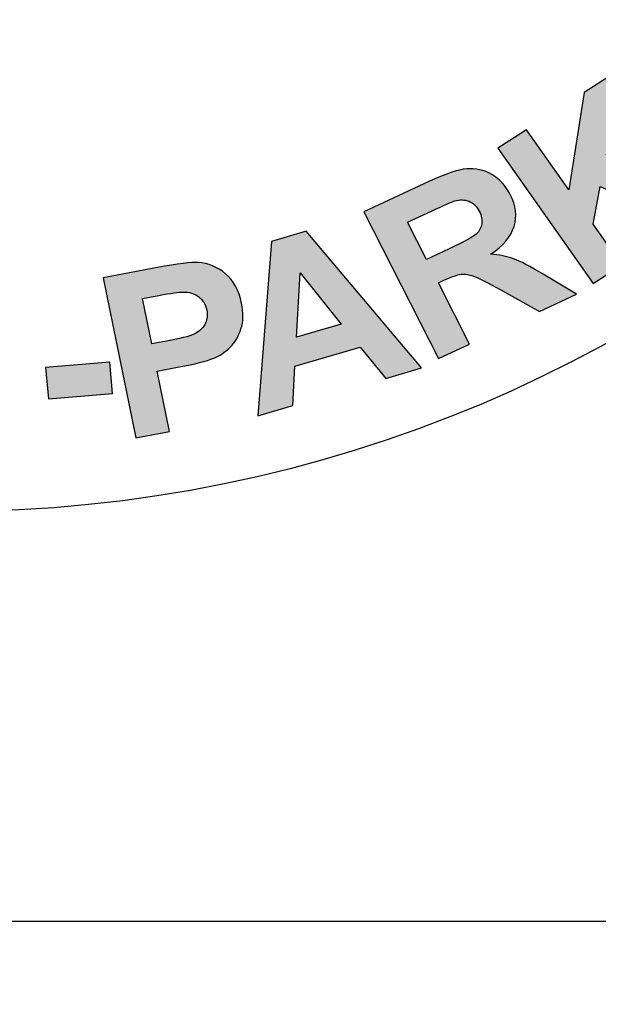
# Model space of a CAD drawing. Extents: x 544 to 748, y 12 to 276.
# Drawn here: x 642 to 643, y 220 to 221 of the extents above; entities that cross this region are included whole.
import ezdxf

# ---------------------------------------------------------------- set-up
doc = ezdxf.new("R2010")
doc.units = 0
doc.header["$LTSCALE"] = 5
doc.header["$MEASUREMENT"] = 0
doc.layers.add('Access Cover', color=5, linetype='CONTINUOUS')
doc.layers.add('Concrete', color=6, linetype='CONTINUOUS')

msp = doc.modelspace()

# ---------------------------------------------------------------- hatches: boundary and pattern name
at = {"layer": 'Access Cover', "linetype": 'Continuous'}
h = msp.add_hatch(color=256, dxfattribs=at)
edge = h.paths.add_edge_path()
edge.add_spline(control_points=[(642.5093, 220.8049), (642.5093, 220.8049), (642.3415, 221.0423), (642.3415, 221.0423), (642.3415, 221.0423), (642.3415, 221.0423), (642.3917, 221.0747), (642.3917, 221.0747), (642.3917, 221.0747), (642.3917, 221.0747), (642.4662, 220.9692), (642.4662, 220.9692), (642.4662, 220.9692), (642.4662, 220.9692), (642.4932, 221.14), (642.4932, 221.14), (642.4932, 221.14), (642.4932, 221.14), (642.5607, 221.1834), (642.5607, 221.1834), (642.5607, 221.1834), (642.5607, 221.1834), (642.5324, 221.0307), (642.5324, 221.0307), (642.5324, 221.0307), (642.5324, 221.0307), (642.7335, 220.9493), (642.7335, 220.9493), (642.7335, 220.9493), (642.7335, 220.9493), (642.6686, 220.9075), (642.6686, 220.9075), (642.6686, 220.9075), (642.6686, 220.9075), (642.5215, 220.9749), (642.5215, 220.9749), (642.5215, 220.9749), (642.5215, 220.9749), (642.5088, 220.909), (642.5088, 220.909), (642.5088, 220.909), (642.5088, 220.909), (642.5595, 220.8373), (642.5595, 220.8373), (642.5595, 220.8373), (642.5595, 220.8373), (642.5093, 220.8049), (642.5093, 220.8049)], knot_values=[0, 0, 0, 0, 0.083333, 0.083333, 0.083333, 0.083333, 0.166667, 0.166667, 0.166667, 0.166667, 0.25, 0.25, 0.25, 0.25, 0.333333, 0.333333, 0.333333, 0.333333, 0.416667, 0.416667, 0.416667, 0.416667, 0.5, 0.5, 0.5, 0.5, 0.583333, 0.583333, 0.583333, 0.583333, 0.666667, 0.666667, 0.666667, 0.666667, 0.75, 0.75, 0.75, 0.75, 0.833333, 0.833333, 0.833333, 0.833333, 0.916667, 0.916667, 0.916667, 0.916667, 1, 1, 1, 1], degree=3, periodic=0)
edge = h.paths.add_edge_path(flags=16)
edge.add_spline(control_points=[(642.2162, 220.847), (642.2162, 220.847), (642.2564, 220.8657), (642.2564, 220.8657), (642.2564, 220.8657), (642.2825, 220.8779), (642.2983, 220.8865), (642.3038, 220.8916), (642.3038, 220.8916), (642.3092, 220.8967), (642.3124, 220.9028), (642.3135, 220.9096), (642.3135, 220.9096), (642.3145, 220.9165), (642.3131, 220.9238), (642.3091, 220.9315), (642.3091, 220.9315), (642.3047, 220.9402), (642.2987, 220.946), (642.2911, 220.9491), (642.2911, 220.9491), (642.2836, 220.9522), (642.275, 220.9523), (642.2654, 220.9497), (642.2654, 220.9497), (642.2608, 220.9482), (642.2474, 220.9423), (642.2253, 220.932), (642.2253, 220.932), (642.2253, 220.932), (642.1828, 220.9122), (642.1828, 220.9122), (642.1828, 220.9122), (642.1828, 220.9122), (642.2162, 220.847), (642.2162, 220.847)], knot_values=[0, 0, 0, 0, 0.111111, 0.111111, 0.111111, 0.111111, 0.222222, 0.222222, 0.222222, 0.222222, 0.333333, 0.333333, 0.333333, 0.333333, 0.444444, 0.444444, 0.444444, 0.444444, 0.555556, 0.555556, 0.555556, 0.555556, 0.666667, 0.666667, 0.666667, 0.666667, 0.777778, 0.777778, 0.777778, 0.777778, 0.888889, 0.888889, 0.888889, 0.888889, 1, 1, 1, 1], degree=3, periodic=0)
edge = h.paths.add_edge_path()
edge.add_spline(control_points=[(642.2376, 220.6731), (642.2376, 220.6731), (642.1061, 220.9304), (642.1061, 220.9304), (642.1061, 220.9304), (642.1061, 220.9304), (642.2207, 220.9838), (642.2207, 220.9838), (642.2207, 220.9838), (642.2495, 220.9972), (642.2716, 221.0046), (642.287, 221.0061), (642.287, 221.0061), (642.3024, 221.0075), (642.3171, 221.0042), (642.331, 220.9961), (642.331, 220.9961), (642.3449, 220.9878), (642.3557, 220.9762), (642.3635, 220.961), (642.3635, 220.961), (642.3733, 220.9417), (642.3756, 220.9229), (642.3701, 220.9048), (642.3701, 220.9048), (642.3646, 220.8867), (642.3509, 220.8705), (642.3289, 220.8562), (642.3289, 220.8562), (642.344, 220.8551), (642.3575, 220.8525), (642.3691, 220.8482), (642.3691, 220.8482), (642.3808, 220.8439), (642.3982, 220.8348), (642.4214, 220.8208), (642.4214, 220.8208), (642.4214, 220.8208), (642.48, 220.7859), (642.48, 220.7859), (642.48, 220.7859), (642.48, 220.7859), (642.4149, 220.7556), (642.4149, 220.7556), (642.4149, 220.7556), (642.4149, 220.7556), (642.3469, 220.7933), (642.3469, 220.7933), (642.3469, 220.7933), (642.3227, 220.8068), (642.3067, 220.815), (642.2989, 220.8178), (642.2989, 220.8178), (642.2911, 220.8206), (642.2839, 220.8216), (642.2771, 220.8209), (642.2771, 220.8209), (642.2703, 220.8201), (642.2607, 220.8168), (642.2482, 220.811), (642.2482, 220.811), (642.2482, 220.811), (642.2372, 220.8059), (642.2372, 220.8059), (642.2372, 220.8059), (642.2372, 220.8059), (642.2921, 220.6984), (642.2921, 220.6984), (642.2921, 220.6984), (642.2921, 220.6984), (642.2376, 220.6731), (642.2376, 220.6731)], knot_values=[0, 0, 0, 0, 0.055556, 0.055556, 0.055556, 0.055556, 0.111111, 0.111111, 0.111111, 0.111111, 0.166667, 0.166667, 0.166667, 0.166667, 0.222222, 0.222222, 0.222222, 0.222222, 0.277778, 0.277778, 0.277778, 0.277778, 0.333333, 0.333333, 0.333333, 0.333333, 0.388889, 0.388889, 0.388889, 0.388889, 0.444444, 0.444444, 0.444444, 0.444444, 0.5, 0.5, 0.5, 0.5, 0.555556, 0.555556, 0.555556, 0.555556, 0.611111, 0.611111, 0.611111, 0.611111, 0.666667, 0.666667, 0.666667, 0.666667, 0.722222, 0.722222, 0.722222, 0.722222, 0.777778, 0.777778, 0.777778, 0.777778, 0.833333, 0.833333, 0.833333, 0.833333, 0.888889, 0.888889, 0.888889, 0.888889, 0.944444, 0.944444, 0.944444, 0.944444, 1, 1, 1, 1], degree=3, periodic=0)
edge = h.paths.add_edge_path(flags=16)
edge.add_spline(control_points=[(642.0665, 220.7334), (642.0665, 220.7334), (641.9944, 220.8235), (641.9944, 220.8235), (641.9944, 220.8235), (641.9944, 220.8235), (641.9882, 220.7106), (641.9882, 220.7106), (641.9882, 220.7106), (641.9882, 220.7106), (642.0665, 220.7334), (642.0665, 220.7334)], knot_values=[0, 0, 0, 0, 0.333333, 0.333333, 0.333333, 0.333333, 0.666667, 0.666667, 0.666667, 0.666667, 1, 1, 1, 1], degree=3, periodic=0)
edge = h.paths.add_edge_path()
edge.add_spline(control_points=[(642.2078, 220.6563), (642.2078, 220.6563), (642.1448, 220.6379), (642.1448, 220.6379), (642.1448, 220.6379), (642.1448, 220.6379), (642.0998, 220.6928), (642.0998, 220.6928), (642.0998, 220.6928), (642.0998, 220.6928), (641.9851, 220.6593), (641.9851, 220.6593), (641.9851, 220.6593), (641.9851, 220.6593), (641.9814, 220.5902), (641.9814, 220.5902), (641.9814, 220.5902), (641.9814, 220.5902), (641.92, 220.5722), (641.92, 220.5722), (641.92, 220.5722), (641.92, 220.5722), (641.944, 220.8787), (641.944, 220.8787), (641.944, 220.8787), (641.944, 220.8787), (642.0053, 220.8966), (642.0053, 220.8966), (642.0053, 220.8966), (642.0053, 220.8966), (642.2078, 220.6563), (642.2078, 220.6563)], knot_values=[0, 0, 0, 0, 0.125, 0.125, 0.125, 0.125, 0.25, 0.25, 0.25, 0.25, 0.375, 0.375, 0.375, 0.375, 0.5, 0.5, 0.5, 0.5, 0.625, 0.625, 0.625, 0.625, 0.75, 0.75, 0.75, 0.75, 0.875, 0.875, 0.875, 0.875, 1, 1, 1, 1], degree=3, periodic=0)
edge = h.paths.add_edge_path(flags=16)
edge.add_spline(control_points=[(641.7176, 220.7783), (641.7176, 220.7783), (641.7338, 220.6986), (641.7338, 220.6986), (641.7338, 220.6986), (641.7338, 220.6986), (641.7663, 220.7047), (641.7663, 220.7047), (641.7663, 220.7047), (641.7898, 220.709), (641.8052, 220.7134), (641.8124, 220.7178), (641.8124, 220.7178), (641.8197, 220.7222), (641.825, 220.7279), (641.8282, 220.735), (641.8282, 220.735), (641.8314, 220.7421), (641.8322, 220.7498), (641.8305, 220.7581), (641.8305, 220.7581), (641.8284, 220.7683), (641.8235, 220.7762), (641.8159, 220.7817), (641.8159, 220.7817), (641.8083, 220.7872), (641.7994, 220.7898), (641.7895, 220.7897), (641.7895, 220.7897), (641.7821, 220.7897), (641.7677, 220.7876), (641.7463, 220.7837), (641.7463, 220.7837), (641.7463, 220.7837), (641.7176, 220.7783), (641.7176, 220.7783)], knot_values=[0, 0, 0, 0, 0.111111, 0.111111, 0.111111, 0.111111, 0.222222, 0.222222, 0.222222, 0.222222, 0.333333, 0.333333, 0.333333, 0.333333, 0.444444, 0.444444, 0.444444, 0.444444, 0.555556, 0.555556, 0.555556, 0.555556, 0.666667, 0.666667, 0.666667, 0.666667, 0.777778, 0.777778, 0.777778, 0.777778, 0.888889, 0.888889, 0.888889, 0.888889, 1, 1, 1, 1], degree=3, periodic=0)
edge = h.paths.add_edge_path()
edge.add_spline(control_points=[(641.7057, 220.5338), (641.7057, 220.5338), (641.6484, 220.8149), (641.6484, 220.8149), (641.6484, 220.8149), (641.6484, 220.8149), (641.7438, 220.8326), (641.7438, 220.8326), (641.7438, 220.8326), (641.7799, 220.8393), (641.8038, 220.8422), (641.8154, 220.8414), (641.8154, 220.8414), (641.8331, 220.8404), (641.8491, 220.8339), (641.8634, 220.8218), (641.8634, 220.8218), (641.8777, 220.8098), (641.8871, 220.7926), (641.8916, 220.7703), (641.8916, 220.7703), (641.8951, 220.753), (641.8948, 220.7379), (641.8906, 220.7249), (641.8906, 220.7249), (641.8864, 220.7119), (641.88, 220.7012), (641.8712, 220.6925), (641.8712, 220.6925), (641.8625, 220.684), (641.8531, 220.6776), (641.8431, 220.6735), (641.8431, 220.6735), (641.8295, 220.6682), (641.8092, 220.663), (641.7823, 220.658), (641.7823, 220.658), (641.7823, 220.658), (641.7435, 220.6509), (641.7435, 220.6509), (641.7435, 220.6509), (641.7435, 220.6509), (641.7651, 220.5448), (641.7651, 220.5448), (641.7651, 220.5448), (641.7651, 220.5448), (641.7057, 220.5338), (641.7057, 220.5338)], knot_values=[0, 0, 0, 0, 0.083333, 0.083333, 0.083333, 0.083333, 0.166667, 0.166667, 0.166667, 0.166667, 0.25, 0.25, 0.25, 0.25, 0.333333, 0.333333, 0.333333, 0.333333, 0.416667, 0.416667, 0.416667, 0.416667, 0.5, 0.5, 0.5, 0.5, 0.583333, 0.583333, 0.583333, 0.583333, 0.666667, 0.666667, 0.666667, 0.666667, 0.75, 0.75, 0.75, 0.75, 0.833333, 0.833333, 0.833333, 0.833333, 0.916667, 0.916667, 0.916667, 0.916667, 1, 1, 1, 1], degree=3, periodic=0)
h = msp.add_hatch(color=256, dxfattribs=at)
edge = h.paths.add_edge_path()
edge.add_spline(control_points=[(640.779, 220.6987), (640.779, 220.6987), (640.7958, 220.7512), (640.7958, 220.7512), (640.7958, 220.7512), (640.7958, 220.7512), (640.9038, 220.7197), (640.9038, 220.7197), (640.9038, 220.7197), (640.9038, 220.7197), (640.887, 220.6672), (640.887, 220.6672), (640.887, 220.6672), (640.887, 220.6672), (640.779, 220.6987), (640.779, 220.6987)], knot_values=[0, 0, 0, 0, 0.25, 0.25, 0.25, 0.25, 0.5, 0.5, 0.5, 0.5, 0.75, 0.75, 0.75, 0.75, 1, 1, 1, 1], degree=3, periodic=0)
edge = h.paths.add_edge_path()
edge.add_spline(control_points=[(641.5526, 220.6023), (641.5526, 220.6023), (641.5476, 220.657), (641.5476, 220.657), (641.5476, 220.657), (641.5476, 220.657), (641.6601, 220.6664), (641.6601, 220.6664), (641.6601, 220.6664), (641.6601, 220.6664), (641.6652, 220.6117), (641.6652, 220.6117), (641.6652, 220.6117), (641.6652, 220.6117), (641.5526, 220.6023), (641.5526, 220.6023)], knot_values=[0, 0, 0, 0, 0.25, 0.25, 0.25, 0.25, 0.5, 0.5, 0.5, 0.5, 0.75, 0.75, 0.75, 0.75, 1, 1, 1, 1], degree=3, periodic=0)
at = {"layer": 'Concrete', "linetype": 'Continuous'}
h = msp.add_hatch(dxfattribs=at)
h.set_pattern_fill('AR-CONC', color=9, scale=2, style=0)
h.paths.add_polyline_path([(637.2706, 235.705), (637.1625, 235.705), (631.2708, 235.705), (631.2708, 234.192), (636.9929, 234.192), (636.9929, 233.9051), (631.2708, 233.9051), (631.2708, 213.6844), (679.4685, 213.6844), (679.4685, 235.705), (673.4687, 235.705), (673.4687, 219.6842), (637.2706, 219.6842)])

# ---------------------------------------------------------------- linework, layer by layer
at = {"layer": 'Access Cover', "linetype": 'Continuous'}
msp.add_circle((641.3773, 222.8038), 2.4, dxfattribs=at)
at = {"layer": 'Access Cover'}
for points, knots in [([(642.5093, 220.8049), (642.5093, 220.8049), (642.3415, 221.0423), (642.3415, 221.0423), (642.3415, 221.0423), (642.3415, 221.0423), (642.3917, 221.0747), (642.3917, 221.0747), (642.3917, 221.0747), (642.3917, 221.0747), (642.4662, 220.9692), (642.4662, 220.9692), (642.4662, 220.9692), (642.4662, 220.9692), (642.4932, 221.14), (642.4932, 221.14), (642.4932, 221.14), (642.4932, 221.14), (642.5607, 221.1834), (642.5607, 221.1834), (642.5607, 221.1834), (642.5607, 221.1834), (642.5324, 221.0307), (642.5324, 221.0307), (642.5324, 221.0307), (642.5324, 221.0307), (642.7335, 220.9493), (642.7335, 220.9493), (642.7335, 220.9493), (642.7335, 220.9493), (642.6686, 220.9075), (642.6686, 220.9075), (642.6686, 220.9075), (642.6686, 220.9075), (642.5215, 220.9749), (642.5215, 220.9749), (642.5215, 220.9749), (642.5215, 220.9749), (642.5088, 220.909), (642.5088, 220.909), (642.5088, 220.909), (642.5088, 220.909), (642.5595, 220.8373), (642.5595, 220.8373), (642.5595, 220.8373), (642.5595, 220.8373), (642.5093, 220.8049), (642.5093, 220.8049)], [0, 0, 0, 0, 0.083333, 0.083333, 0.083333, 0.083333, 0.166667, 0.166667, 0.166667, 0.166667, 0.25, 0.25, 0.25, 0.25, 0.333333, 0.333333, 0.333333, 0.333333, 0.416667, 0.416667, 0.416667, 0.416667, 0.5, 0.5, 0.5, 0.5, 0.583333, 0.583333, 0.583333, 0.583333, 0.666667, 0.666667, 0.666667, 0.666667, 0.75, 0.75, 0.75, 0.75, 0.833333, 0.833333, 0.833333, 0.833333, 0.916667, 0.916667, 0.916667, 0.916667, 1, 1, 1, 1]), ([(642.2376, 220.6731), (642.2376, 220.6731), (642.1061, 220.9304), (642.1061, 220.9304), (642.1061, 220.9304), (642.1061, 220.9304), (642.2207, 220.9838), (642.2207, 220.9838), (642.2207, 220.9838), (642.2495, 220.9972), (642.2716, 221.0046), (642.287, 221.0061), (642.287, 221.0061), (642.3024, 221.0075), (642.3171, 221.0042), (642.331, 220.9961), (642.331, 220.9961), (642.3449, 220.9878), (642.3557, 220.9762), (642.3635, 220.961), (642.3635, 220.961), (642.3733, 220.9417), (642.3756, 220.9229), (642.3701, 220.9048), (642.3701, 220.9048), (642.3646, 220.8867), (642.3509, 220.8705), (642.3289, 220.8562), (642.3289, 220.8562), (642.344, 220.8551), (642.3575, 220.8525), (642.3691, 220.8482), (642.3691, 220.8482), (642.3808, 220.8439), (642.3982, 220.8348), (642.4214, 220.8208), (642.4214, 220.8208), (642.4214, 220.8208), (642.48, 220.7859), (642.48, 220.7859), (642.48, 220.7859), (642.48, 220.7859), (642.4149, 220.7556), (642.4149, 220.7556), (642.4149, 220.7556), (642.4149, 220.7556), (642.3469, 220.7933), (642.3469, 220.7933), (642.3469, 220.7933), (642.3227, 220.8068), (642.3067, 220.815), (642.2989, 220.8178), (642.2989, 220.8178), (642.2911, 220.8206), (642.2839, 220.8216), (642.2771, 220.8209), (642.2771, 220.8209), (642.2703, 220.8201), (642.2607, 220.8168), (642.2482, 220.811), (642.2482, 220.811), (642.2482, 220.811), (642.2372, 220.8059), (642.2372, 220.8059), (642.2372, 220.8059), (642.2372, 220.8059), (642.2921, 220.6984), (642.2921, 220.6984), (642.2921, 220.6984), (642.2921, 220.6984), (642.2376, 220.6731), (642.2376, 220.6731)], [0, 0, 0, 0, 0.055556, 0.055556, 0.055556, 0.055556, 0.111111, 0.111111, 0.111111, 0.111111, 0.166667, 0.166667, 0.166667, 0.166667, 0.222222, 0.222222, 0.222222, 0.222222, 0.277778, 0.277778, 0.277778, 0.277778, 0.333333, 0.333333, 0.333333, 0.333333, 0.388889, 0.388889, 0.388889, 0.388889, 0.444444, 0.444444, 0.444444, 0.444444, 0.5, 0.5, 0.5, 0.5, 0.555556, 0.555556, 0.555556, 0.555556, 0.611111, 0.611111, 0.611111, 0.611111, 0.666667, 0.666667, 0.666667, 0.666667, 0.722222, 0.722222, 0.722222, 0.722222, 0.777778, 0.777778, 0.777778, 0.777778, 0.833333, 0.833333, 0.833333, 0.833333, 0.888889, 0.888889, 0.888889, 0.888889, 0.944444, 0.944444, 0.944444, 0.944444, 1, 1, 1, 1]), ([(642.2162, 220.847), (642.2162, 220.847), (642.2564, 220.8657), (642.2564, 220.8657), (642.2564, 220.8657), (642.2825, 220.8779), (642.2983, 220.8865), (642.3038, 220.8916), (642.3038, 220.8916), (642.3092, 220.8967), (642.3124, 220.9028), (642.3135, 220.9096), (642.3135, 220.9096), (642.3145, 220.9165), (642.3131, 220.9238), (642.3091, 220.9315), (642.3091, 220.9315), (642.3047, 220.9402), (642.2987, 220.946), (642.2911, 220.9491), (642.2911, 220.9491), (642.2836, 220.9522), (642.275, 220.9523), (642.2654, 220.9497), (642.2654, 220.9497), (642.2608, 220.9482), (642.2474, 220.9423), (642.2253, 220.932), (642.2253, 220.932), (642.2253, 220.932), (642.1828, 220.9122), (642.1828, 220.9122), (642.1828, 220.9122), (642.1828, 220.9122), (642.2162, 220.847), (642.2162, 220.847)], [0, 0, 0, 0, 0.111111, 0.111111, 0.111111, 0.111111, 0.222222, 0.222222, 0.222222, 0.222222, 0.333333, 0.333333, 0.333333, 0.333333, 0.444444, 0.444444, 0.444444, 0.444444, 0.555556, 0.555556, 0.555556, 0.555556, 0.666667, 0.666667, 0.666667, 0.666667, 0.777778, 0.777778, 0.777778, 0.777778, 0.888889, 0.888889, 0.888889, 0.888889, 1, 1, 1, 1]), ([(642.2078, 220.6563), (642.2078, 220.6563), (642.1448, 220.6379), (642.1448, 220.6379), (642.1448, 220.6379), (642.1448, 220.6379), (642.0998, 220.6928), (642.0998, 220.6928), (642.0998, 220.6928), (642.0998, 220.6928), (641.9851, 220.6593), (641.9851, 220.6593), (641.9851, 220.6593), (641.9851, 220.6593), (641.9814, 220.5902), (641.9814, 220.5902), (641.9814, 220.5902), (641.9814, 220.5902), (641.92, 220.5722), (641.92, 220.5722), (641.92, 220.5722), (641.92, 220.5722), (641.944, 220.8787), (641.944, 220.8787), (641.944, 220.8787), (641.944, 220.8787), (642.0053, 220.8966), (642.0053, 220.8966), (642.0053, 220.8966), (642.0053, 220.8966), (642.2078, 220.6563), (642.2078, 220.6563)], [0, 0, 0, 0, 0.125, 0.125, 0.125, 0.125, 0.25, 0.25, 0.25, 0.25, 0.375, 0.375, 0.375, 0.375, 0.5, 0.5, 0.5, 0.5, 0.625, 0.625, 0.625, 0.625, 0.75, 0.75, 0.75, 0.75, 0.875, 0.875, 0.875, 0.875, 1, 1, 1, 1]), ([(641.7057, 220.5338), (641.7057, 220.5338), (641.6484, 220.8149), (641.6484, 220.8149), (641.6484, 220.8149), (641.6484, 220.8149), (641.7438, 220.8326), (641.7438, 220.8326), (641.7438, 220.8326), (641.7799, 220.8393), (641.8038, 220.8422), (641.8154, 220.8414), (641.8154, 220.8414), (641.8331, 220.8404), (641.8491, 220.8339), (641.8634, 220.8218), (641.8634, 220.8218), (641.8777, 220.8098), (641.8871, 220.7926), (641.8916, 220.7703), (641.8916, 220.7703), (641.8951, 220.753), (641.8948, 220.7379), (641.8906, 220.7249), (641.8906, 220.7249), (641.8864, 220.7119), (641.88, 220.7012), (641.8712, 220.6925), (641.8712, 220.6925), (641.8625, 220.684), (641.8531, 220.6776), (641.8431, 220.6735), (641.8431, 220.6735), (641.8295, 220.6682), (641.8092, 220.663), (641.7823, 220.658), (641.7823, 220.658), (641.7823, 220.658), (641.7435, 220.6509), (641.7435, 220.6509), (641.7435, 220.6509), (641.7435, 220.6509), (641.7651, 220.5448), (641.7651, 220.5448), (641.7651, 220.5448), (641.7651, 220.5448), (641.7057, 220.5338), (641.7057, 220.5338)], [0, 0, 0, 0, 0.083333, 0.083333, 0.083333, 0.083333, 0.166667, 0.166667, 0.166667, 0.166667, 0.25, 0.25, 0.25, 0.25, 0.333333, 0.333333, 0.333333, 0.333333, 0.416667, 0.416667, 0.416667, 0.416667, 0.5, 0.5, 0.5, 0.5, 0.583333, 0.583333, 0.583333, 0.583333, 0.666667, 0.666667, 0.666667, 0.666667, 0.75, 0.75, 0.75, 0.75, 0.833333, 0.833333, 0.833333, 0.833333, 0.916667, 0.916667, 0.916667, 0.916667, 1, 1, 1, 1]), ([(642.0665, 220.7334), (642.0665, 220.7334), (641.9944, 220.8235), (641.9944, 220.8235), (641.9944, 220.8235), (641.9944, 220.8235), (641.9882, 220.7106), (641.9882, 220.7106), (641.9882, 220.7106), (641.9882, 220.7106), (642.0665, 220.7334), (642.0665, 220.7334)], [0, 0, 0, 0, 0.333333, 0.333333, 0.333333, 0.333333, 0.666667, 0.666667, 0.666667, 0.666667, 1, 1, 1, 1]), ([(641.7176, 220.7783), (641.7176, 220.7783), (641.7338, 220.6986), (641.7338, 220.6986), (641.7338, 220.6986), (641.7338, 220.6986), (641.7663, 220.7047), (641.7663, 220.7047), (641.7663, 220.7047), (641.7898, 220.709), (641.8052, 220.7134), (641.8124, 220.7178), (641.8124, 220.7178), (641.8197, 220.7222), (641.825, 220.7279), (641.8282, 220.735), (641.8282, 220.735), (641.8314, 220.7421), (641.8322, 220.7498), (641.8305, 220.7581), (641.8305, 220.7581), (641.8284, 220.7683), (641.8235, 220.7762), (641.8159, 220.7817), (641.8159, 220.7817), (641.8083, 220.7872), (641.7994, 220.7898), (641.7895, 220.7897), (641.7895, 220.7897), (641.7821, 220.7897), (641.7677, 220.7876), (641.7463, 220.7837), (641.7463, 220.7837), (641.7463, 220.7837), (641.7176, 220.7783), (641.7176, 220.7783)], [0, 0, 0, 0, 0.111111, 0.111111, 0.111111, 0.111111, 0.222222, 0.222222, 0.222222, 0.222222, 0.333333, 0.333333, 0.333333, 0.333333, 0.444444, 0.444444, 0.444444, 0.444444, 0.555556, 0.555556, 0.555556, 0.555556, 0.666667, 0.666667, 0.666667, 0.666667, 0.777778, 0.777778, 0.777778, 0.777778, 0.888889, 0.888889, 0.888889, 0.888889, 1, 1, 1, 1]), ([(641.5526, 220.6023), (641.5526, 220.6023), (641.5476, 220.657), (641.5476, 220.657), (641.5476, 220.657), (641.5476, 220.657), (641.6601, 220.6664), (641.6601, 220.6664), (641.6601, 220.6664), (641.6601, 220.6664), (641.6652, 220.6117), (641.6652, 220.6117), (641.6652, 220.6117), (641.6652, 220.6117), (641.5526, 220.6023), (641.5526, 220.6023)], [0, 0, 0, 0, 0.25, 0.25, 0.25, 0.25, 0.5, 0.5, 0.5, 0.5, 0.75, 0.75, 0.75, 0.75, 1, 1, 1, 1])]:
    msp.add_open_spline(points, degree=3, knots=knots, dxfattribs=at)
at = {"layer": 'Concrete', "linetype": 'Continuous'}
msp.add_lwpolyline([(637.2706, 219.6842), (673.4687, 219.6842), (673.4687, 255.8823), (637.2706, 255.8823)], close=True, dxfattribs=at)

doc.saveas('drawing.dxf')
